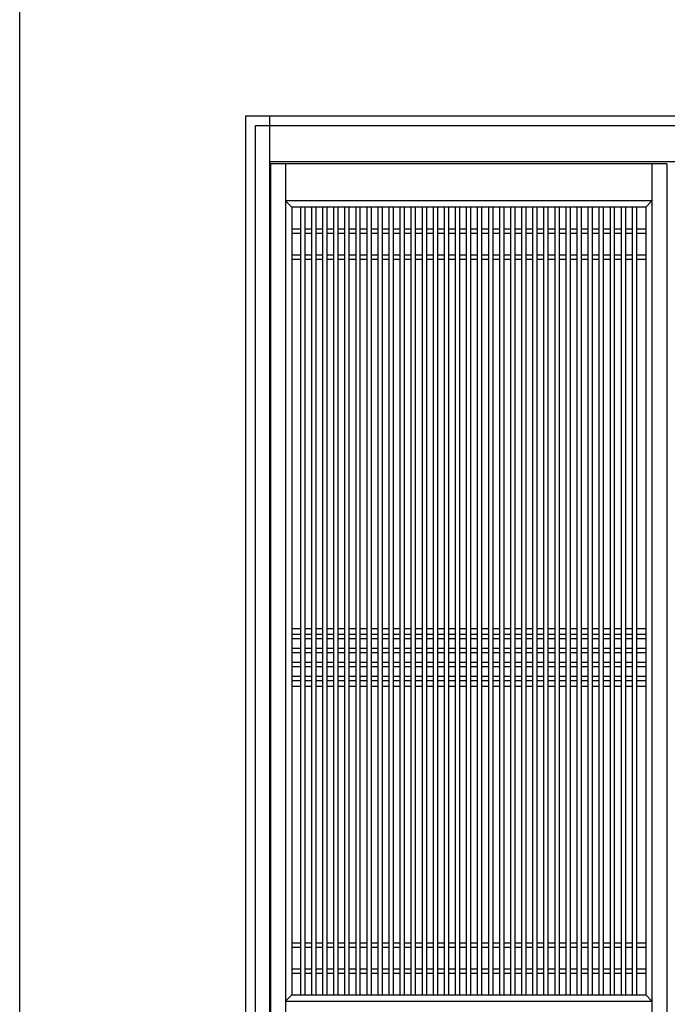
# Model space of a CAD drawing. Extents: x 0 to 27500, y 0 to 20000.
# Drawn here: x 13500 to 14847, y 8457 to 10505 of the extents above; entities that cross this region are included whole.
import ezdxf

# ---------------------------------------------------------------- set-up
doc = ezdxf.new("R2010")
doc.units = 0
for name, color, linetype in [('YKK_A1', 4, 'CONTINUOUS'), ('YKK_A2', 3, 'CONTINUOUS'), ('YKK_F1', 7, 'CONTINUOUS')]:
    doc.layers.add(name, color=color, linetype=linetype)

msp = doc.modelspace()

# ---------------------------------------------------------------- linework, layer by layer
at = {"layer": 'YKK_A1'}
for p, q in [((14846, 10205), (14022, 10205)), ((14022, 10205), (14022, 8313.9)), ((14053, 10205), (14053, 8313.9)), ((14815, 10205), (14815, 8313.9)), ((14846, 10205), (14846, 8313.9)), ((14815, 10128), (14053, 10128)), ((14066, 10115), (14053, 10128)), ((14802, 10115), (14815, 10128)), ((14066, 10115), (14066, 8476.9)), ((14802, 10115), (14066, 10115)), ((14084.5, 8477), (14084.5, 10115)), ((14093.5, 8477), (14093.5, 10115)), ((14107.5, 8477), (14107.5, 10115)), ((14116.5, 8477), (14116.5, 10115)), ((14130.5, 8477), (14130.5, 10115)), ((14139.5, 8477), (14139.5, 10115)), ((14153.5, 8477), (14153.5, 10115)), ((14162.5, 8477), (14162.5, 10115)), ((14176.5, 8477), (14176.5, 10115)), ((14185.5, 8477), (14185.5, 10115)), ((14199.5, 8477), (14199.5, 10115)), ((14208.5, 8477), (14208.5, 10115)), ((14222.5, 8477), (14222.5, 10115)), ((14231.5, 8477), (14231.5, 10115)), ((14245.5, 8477), (14245.5, 10115)), ((14254.5, 8477), (14254.5, 10115)), ((14268.5, 8477), (14268.5, 10115)), ((14277.5, 8477), (14277.5, 10115)), ((14291.5, 8477), (14291.5, 10115)), ((14300.5, 8477), (14300.5, 10115)), ((14314.5, 8477), (14314.5, 10115)), ((14323.5, 8477), (14323.5, 10115)), ((14337.8, 8477), (14337.8, 10115)), ((14346.8, 8477), (14346.8, 10115)), ((14360.5, 8477), (14360.5, 10115)), ((14369.5, 8477), (14369.5, 10115)), ((14383.5, 8477), (14383.5, 10115)), ((14392.5, 8477), (14392.5, 10115)), ((14406.5, 8477), (14406.5, 10115)), ((14415.5, 8477), (14415.5, 10115)), ((14429.5, 8477), (14429.5, 10115)), ((14438.5, 8477), (14438.5, 10115)), ((14452.5, 8477), (14452.5, 10115)), ((14461.5, 8477), (14461.5, 10115)), ((14475.5, 8477), (14475.5, 10115)), ((14484.5, 8477), (14484.5, 10115)), ((14498.5, 8477), (14498.5, 10115)), ((14507.5, 8477), (14507.5, 10115)), ((14521.5, 8477), (14521.5, 10115)), ((14530.5, 8477), (14530.5, 10115)), ((14544.5, 8477), (14544.5, 10115)), ((14553.5, 8477), (14553.5, 10115)), ((14567.5, 8477), (14567.5, 10115)), ((14576.5, 8477), (14576.5, 10115)), ((14590.5, 8477), (14590.5, 10115)), ((14599.5, 8477), (14599.5, 10115)), ((14613.5, 8477), (14613.5, 10115)), ((14622.5, 8477), (14622.5, 10115)), ((14636.5, 8477), (14636.5, 10115)), ((14645.5, 8477), (14645.5, 10115)), ((14659.5, 8477), (14659.5, 10115)), ((14668.5, 8477), (14668.5, 10115)), ((14682.5, 8477), (14682.5, 10115)), ((14691.5, 8477), (14691.5, 10115)), ((14705.5, 8477), (14705.5, 10115)), ((14714.5, 8477), (14714.5, 10115)), ((14728.5, 8477), (14728.5, 10115)), ((14737.5, 8477), (14737.5, 10115)), ((14751.5, 8477), (14751.5, 10115)), ((14760.5, 8477), (14760.5, 10115)), ((14774.5, 8477), (14774.5, 10115)), ((14783.5, 8477), (14783.5, 10115)), ((14802, 10115), (14802, 8476.9)), ((14066, 10070), (14084.5, 10070)), ((14066, 10061), (14084.5, 10061)), ((14093.5, 10070), (14107.5, 10070)), ((14093.5, 10061), (14107.5, 10061)), ((14116.5, 10070), (14130.5, 10070)), ((14116.5, 10061), (14130.5, 10061)), ((14139.5, 10070), (14153.5, 10070)), ((14139.5, 10061), (14153.5, 10061)), ((14162.5, 10070), (14176.5, 10070)), ((14162.5, 10061), (14176.5, 10061)), ((14185.5, 10070), (14199.5, 10070)), ((14185.5, 10061), (14199.5, 10061)), ((14208.5, 10070), (14222.5, 10070)), ((14208.5, 10061), (14222.5, 10061)), ((14231.5, 10070), (14245.5, 10070)), ((14231.5, 10061), (14245.5, 10061)), ((14254.5, 10070), (14268.5, 10070)), ((14254.5, 10061), (14268.5, 10061)), ((14277.5, 10070), (14291.5, 10070)), ((14277.5, 10061), (14291.5, 10061)), ((14300.5, 10070), (14314.5, 10070)), ((14300.5, 10061), (14314.5, 10061)), ((14323.8, 10070), (14337.8, 10070)), ((14323.8, 10061), (14337.8, 10061)), ((14346.5, 10070), (14360.5, 10070)), ((14346.5, 10061), (14360.5, 10061)), ((14369.5, 10070), (14383.5, 10070)), ((14369.5, 10061), (14383.5, 10061)), ((14392.5, 10070), (14406.5, 10070)), ((14392.5, 10061), (14406.5, 10061)), ((14415.5, 10070), (14429.5, 10070)), ((14415.5, 10061), (14429.5, 10061)), ((14438.5, 10070), (14452.5, 10070)), ((14438.5, 10061), (14452.5, 10061)), ((14461.5, 10070), (14475.5, 10070)), ((14461.5, 10061), (14475.5, 10061)), ((14484.5, 10070), (14498.5, 10070)), ((14484.5, 10061), (14498.5, 10061)), ((14507.5, 10070), (14521.5, 10070)), ((14507.5, 10061), (14521.5, 10061)), ((14530.5, 10070), (14544.5, 10070)), ((14530.5, 10061), (14544.5, 10061)), ((14553.5, 10070), (14567.5, 10070)), ((14553.5, 10061), (14567.5, 10061)), ((14576.5, 10070), (14590.5, 10070)), ((14576.5, 10061), (14590.5, 10061)), ((14599.5, 10070), (14613.5, 10070)), ((14599.5, 10061), (14613.5, 10061)), ((14622.5, 10070), (14636.5, 10070)), ((14622.5, 10061), (14636.5, 10061)), ((14645.5, 10070), (14659.5, 10070)), ((14645.5, 10061), (14659.5, 10061)), ((14668.5, 10070), (14682.5, 10070)), ((14668.5, 10061), (14682.5, 10061)), ((14691.5, 10070), (14705.5, 10070)), ((14691.5, 10061), (14705.5, 10061)), ((14714.5, 10070), (14728.5, 10070)), ((14714.5, 10061), (14728.5, 10061)), ((14737.5, 10070), (14751.5, 10070)), ((14737.5, 10061), (14751.5, 10061)), ((14760.5, 10070), (14774.5, 10070)), ((14760.5, 10061), (14774.5, 10061)), ((14783.5, 10070), (14802, 10070)), ((14783.5, 10061), (14802, 10061)), ((14066, 10016), (14084.5, 10016)), ((14093.5, 10016), (14107.5, 10016)), ((14116.5, 10016), (14130.5, 10016)), ((14139.5, 10016), (14153.5, 10016)), ((14162.5, 10016), (14176.5, 10016)), ((14185.5, 10016), (14199.5, 10016)), ((14208.5, 10016), (14222.5, 10016)), ((14231.5, 10016), (14245.5, 10016)), ((14254.5, 10016), (14268.5, 10016)), ((14277.5, 10016), (14291.5, 10016)), ((14300.5, 10016), (14314.5, 10016)), ((14323.8, 10016), (14337.8, 10016)), ((14346.5, 10016), (14360.5, 10016)), ((14369.5, 10016), (14383.5, 10016)), ((14392.5, 10016), (14406.5, 10016)), ((14415.5, 10016), (14429.5, 10016)), ((14438.5, 10016), (14452.5, 10016)), ((14461.5, 10016), (14475.5, 10016)), ((14484.5, 10016), (14498.5, 10016)), ((14507.5, 10016), (14521.5, 10016)), ((14530.5, 10016), (14544.5, 10016)), ((14553.5, 10016), (14567.5, 10016)), ((14576.5, 10016), (14590.5, 10016)), ((14599.5, 10016), (14613.5, 10016)), ((14622.5, 10016), (14636.5, 10016)), ((14645.5, 10016), (14659.5, 10016)), ((14668.5, 10016), (14682.5, 10016)), ((14691.5, 10016), (14705.5, 10016)), ((14714.5, 10016), (14728.5, 10016)), ((14737.5, 10016), (14751.5, 10016)), ((14760.5, 10016), (14774.5, 10016)), ((14783.5, 10016), (14802, 10016)), ((14066, 10007), (14084.5, 10007)), ((14093.5, 10007), (14107.5, 10007)), ((14116.5, 10007), (14130.5, 10007)), ((14139.5, 10007), (14153.5, 10007)), ((14162.5, 10007), (14176.5, 10007)), ((14185.5, 10007), (14199.5, 10007)), ((14208.5, 10007), (14222.5, 10007)), ((14231.5, 10007), (14245.5, 10007)), ((14254.5, 10007), (14268.5, 10007)), ((14277.5, 10007), (14291.5, 10007)), ((14300.5, 10007), (14314.5, 10007)), ((14323.8, 10007), (14337.8, 10007)), ((14346.5, 10007), (14360.5, 10007)), ((14369.5, 10007), (14383.5, 10007)), ((14392.5, 10007), (14406.5, 10007)), ((14415.5, 10007), (14429.5, 10007)), ((14438.5, 10007), (14452.5, 10007)), ((14461.5, 10007), (14475.5, 10007)), ((14484.5, 10007), (14498.5, 10007)), ((14507.5, 10007), (14521.5, 10007)), ((14530.5, 10007), (14544.5, 10007)), ((14553.5, 10007), (14567.5, 10007)), ((14576.5, 10007), (14590.5, 10007)), ((14599.5, 10007), (14613.5, 10007)), ((14622.5, 10007), (14636.5, 10007)), ((14645.5, 10007), (14659.5, 10007)), ((14668.5, 10007), (14682.5, 10007)), ((14691.5, 10007), (14705.5, 10007)), ((14714.5, 10007), (14728.5, 10007)), ((14737.5, 10007), (14751.5, 10007)), ((14760.5, 10007), (14774.5, 10007)), ((14783.5, 10007), (14802, 10007)), ((14066, 9239), (14084.5, 9239)), ((14093.5, 9239), (14107.5, 9239)), ((14116.5, 9239), (14130.5, 9239)), ((14139.5, 9239), (14153.5, 9239)), ((14162.5, 9239), (14176.5, 9239)), ((14185.5, 9239), (14199.5, 9239)), ((14208.5, 9239), (14222.5, 9239)), ((14231.5, 9239), (14245.5, 9239)), ((14254.5, 9239), (14268.5, 9239)), ((14277.5, 9239), (14291.5, 9239)), ((14300.5, 9239), (14314.5, 9239)), ((14323.8, 9239), (14337.8, 9239)), ((14346.5, 9239), (14360.5, 9239)), ((14369.5, 9239), (14383.5, 9239)), ((14392.5, 9239), (14406.5, 9239)), ((14415.5, 9239), (14429.5, 9239)), ((14438.5, 9239), (14452.5, 9239)), ((14461.5, 9239), (14475.5, 9239)), ((14484.5, 9239), (14498.5, 9239)), ((14507.5, 9239), (14521.5, 9239)), ((14530.5, 9239), (14544.5, 9239)), ((14553.5, 9239), (14567.5, 9239)), ((14576.5, 9239), (14590.5, 9239)), ((14599.5, 9239), (14613.5, 9239)), ((14622.5, 9239), (14636.5, 9239)), ((14645.5, 9239), (14659.5, 9239)), ((14668.5, 9239), (14682.5, 9239)), ((14691.5, 9239), (14705.5, 9239)), ((14714.5, 9239), (14728.5, 9239)), ((14737.5, 9239), (14751.5, 9239)), ((14760.5, 9239), (14774.5, 9239)), ((14783.5, 9239), (14802, 9239)), ((14066, 9227), (14084.5, 9227)), ((14066, 9218), (14084.5, 9218)), ((14093.5, 9227), (14107.5, 9227)), ((14093.5, 9218), (14107.5, 9218)), ((14116.5, 9227), (14130.5, 9227)), ((14116.5, 9218), (14130.5, 9218)), ((14139.5, 9227), (14153.5, 9227)), ((14139.5, 9218), (14153.5, 9218)), ((14162.5, 9227), (14176.5, 9227)), ((14162.5, 9218), (14176.5, 9218)), ((14185.5, 9227), (14199.5, 9227)), ((14185.5, 9218), (14199.5, 9218)), ((14208.5, 9227), (14222.5, 9227)), ((14208.5, 9218), (14222.5, 9218)), ((14231.5, 9227), (14245.5, 9227)), ((14231.5, 9218), (14245.5, 9218)), ((14254.5, 9227), (14268.5, 9227)), ((14254.5, 9218), (14268.5, 9218)), ((14277.5, 9227), (14291.5, 9227)), ((14277.5, 9218), (14291.5, 9218)), ((14300.5, 9227), (14314.5, 9227)), ((14300.5, 9218), (14314.5, 9218)), ((14323.8, 9227), (14337.8, 9227)), ((14323.8, 9218), (14337.8, 9218)), ((14346.5, 9227), (14360.5, 9227)), ((14346.5, 9218), (14360.5, 9218)), ((14369.5, 9227), (14383.5, 9227)), ((14369.5, 9218), (14383.5, 9218)), ((14392.5, 9227), (14406.5, 9227)), ((14392.5, 9218), (14406.5, 9218)), ((14415.5, 9227), (14429.5, 9227)), ((14415.5, 9218), (14429.5, 9218)), ((14438.5, 9227), (14452.5, 9227)), ((14438.5, 9218), (14452.5, 9218)), ((14461.5, 9227), (14475.5, 9227)), ((14461.5, 9218), (14475.5, 9218)), ((14484.5, 9227), (14498.5, 9227)), ((14484.5, 9218), (14498.5, 9218)), ((14507.5, 9227), (14521.5, 9227)), ((14507.5, 9218), (14521.5, 9218)), ((14530.5, 9227), (14544.5, 9227)), ((14530.5, 9218), (14544.5, 9218)), ((14553.5, 9227), (14567.5, 9227)), ((14553.5, 9218), (14567.5, 9218)), ((14576.5, 9227), (14590.5, 9227)), ((14576.5, 9218), (14590.5, 9218)), ((14599.5, 9227), (14613.5, 9227)), ((14599.5, 9218), (14613.5, 9218)), ((14622.5, 9227), (14636.5, 9227)), ((14622.5, 9218), (14636.5, 9218)), ((14645.5, 9227), (14659.5, 9227)), ((14645.5, 9218), (14659.5, 9218)), ((14668.5, 9227), (14682.5, 9227)), ((14668.5, 9218), (14682.5, 9218)), ((14691.5, 9227), (14705.5, 9227)), ((14691.5, 9218), (14705.5, 9218)), ((14714.5, 9227), (14728.5, 9227)), ((14714.5, 9218), (14728.5, 9218)), ((14737.5, 9227), (14751.5, 9227)), ((14737.5, 9218), (14751.5, 9218)), ((14760.5, 9227), (14774.5, 9227)), ((14760.5, 9218), (14774.5, 9218)), ((14783.5, 9227), (14802, 9227)), ((14783.5, 9218), (14802, 9218)), ((14066, 9198), (14084.5, 9198)), ((14093.5, 9198), (14107.5, 9198)), ((14116.5, 9198), (14130.5, 9198)), ((14139.5, 9198), (14153.5, 9198)), ((14162.5, 9198), (14176.5, 9198)), ((14185.5, 9198), (14199.5, 9198)), ((14208.5, 9198), (14222.5, 9198)), ((14231.5, 9198), (14245.5, 9198)), ((14254.5, 9198), (14268.5, 9198)), ((14277.5, 9198), (14291.5, 9198)), ((14300.5, 9198), (14314.5, 9198)), ((14323.8, 9198), (14337.8, 9198)), ((14346.5, 9198), (14360.5, 9198)), ((14369.5, 9198), (14383.5, 9198)), ((14392.5, 9198), (14406.5, 9198)), ((14415.5, 9198), (14429.5, 9198)), ((14438.5, 9198), (14452.5, 9198)), ((14461.5, 9198), (14475.5, 9198)), ((14484.5, 9198), (14498.5, 9198)), ((14507.5, 9198), (14521.5, 9198)), ((14530.5, 9198), (14544.5, 9198)), ((14553.5, 9198), (14567.5, 9198)), ((14576.5, 9198), (14590.5, 9198)), ((14599.5, 9198), (14613.5, 9198)), ((14622.5, 9198), (14636.5, 9198)), ((14645.5, 9198), (14659.5, 9198)), ((14668.5, 9198), (14682.5, 9198)), ((14691.5, 9198), (14705.5, 9198)), ((14714.5, 9198), (14728.5, 9198)), ((14737.5, 9198), (14751.5, 9198)), ((14760.5, 9198), (14774.5, 9198)), ((14783.5, 9198), (14802, 9198)), ((14066, 9189), (14084.5, 9189)), ((14093.5, 9189), (14107.5, 9189)), ((14116.5, 9189), (14130.5, 9189)), ((14139.5, 9189), (14153.5, 9189)), ((14162.5, 9189), (14176.5, 9189)), ((14185.5, 9189), (14199.5, 9189)), ((14208.5, 9189), (14222.5, 9189)), ((14231.5, 9189), (14245.5, 9189)), ((14254.5, 9189), (14268.5, 9189)), ((14277.5, 9189), (14291.5, 9189)), ((14300.5, 9189), (14314.5, 9189)), ((14323.8, 9189), (14337.8, 9189)), ((14346.5, 9189), (14360.5, 9189)), ((14369.5, 9189), (14383.5, 9189)), ((14392.5, 9189), (14406.5, 9189)), ((14415.5, 9189), (14429.5, 9189)), ((14438.5, 9189), (14452.5, 9189)), ((14461.5, 9189), (14475.5, 9189)), ((14484.5, 9189), (14498.5, 9189)), ((14507.5, 9189), (14521.5, 9189)), ((14530.5, 9189), (14544.5, 9189)), ((14553.5, 9189), (14567.5, 9189)), ((14576.5, 9189), (14590.5, 9189)), ((14599.5, 9189), (14613.5, 9189)), ((14622.5, 9189), (14636.5, 9189)), ((14645.5, 9189), (14659.5, 9189)), ((14668.5, 9189), (14682.5, 9189)), ((14691.5, 9189), (14705.5, 9189)), ((14714.5, 9189), (14728.5, 9189)), ((14737.5, 9189), (14751.5, 9189)), ((14760.5, 9189), (14774.5, 9189)), ((14783.5, 9189), (14802, 9189)), ((14066, 9169), (14084.5, 9169)), ((14066, 9160), (14084.5, 9160)), ((14093.5, 9169), (14107.5, 9169)), ((14093.5, 9160), (14107.5, 9160)), ((14116.5, 9169), (14130.5, 9169)), ((14116.5, 9160), (14130.5, 9160)), ((14139.5, 9169), (14153.5, 9169)), ((14139.5, 9160), (14153.5, 9160)), ((14162.5, 9169), (14176.5, 9169)), ((14162.5, 9160), (14176.5, 9160)), ((14185.5, 9169), (14199.5, 9169)), ((14185.5, 9160), (14199.5, 9160)), ((14208.5, 9169), (14222.5, 9169)), ((14208.5, 9160), (14222.5, 9160)), ((14231.5, 9169), (14245.5, 9169)), ((14231.5, 9160), (14245.5, 9160)), ((14254.5, 9169), (14268.5, 9169)), ((14254.5, 9160), (14268.5, 9160)), ((14277.5, 9169), (14291.5, 9169)), ((14277.5, 9160), (14291.5, 9160)), ((14300.5, 9169), (14314.5, 9169)), ((14300.5, 9160), (14314.5, 9160)), ((14323.8, 9169), (14337.8, 9169)), ((14323.8, 9160), (14337.8, 9160)), ((14346.5, 9169), (14360.5, 9169)), ((14346.5, 9160), (14360.5, 9160)), ((14369.5, 9169), (14383.5, 9169)), ((14369.5, 9160), (14383.5, 9160)), ((14392.5, 9169), (14406.5, 9169)), ((14392.5, 9160), (14406.5, 9160)), ((14415.5, 9169), (14429.5, 9169)), ((14415.5, 9160), (14429.5, 9160)), ((14438.5, 9169), (14452.5, 9169)), ((14438.5, 9160), (14452.5, 9160)), ((14461.5, 9169), (14475.5, 9169)), ((14461.5, 9160), (14475.5, 9160)), ((14484.5, 9169), (14498.5, 9169)), ((14484.5, 9160), (14498.5, 9160)), ((14507.5, 9169), (14521.5, 9169)), ((14507.5, 9160), (14521.5, 9160)), ((14530.5, 9169), (14544.5, 9169)), ((14530.5, 9160), (14544.5, 9160)), ((14553.5, 9169), (14567.5, 9169)), ((14553.5, 9160), (14567.5, 9160)), ((14576.5, 9169), (14590.5, 9169)), ((14576.5, 9160), (14590.5, 9160)), ((14599.5, 9169), (14613.5, 9169)), ((14599.5, 9160), (14613.5, 9160)), ((14622.5, 9169), (14636.5, 9169)), ((14622.5, 9160), (14636.5, 9160)), ((14645.5, 9169), (14659.5, 9169)), ((14645.5, 9160), (14659.5, 9160)), ((14668.5, 9169), (14682.5, 9169)), ((14668.5, 9160), (14682.5, 9160)), ((14691.5, 9169), (14705.5, 9169)), ((14691.5, 9160), (14705.5, 9160)), ((14714.5, 9169), (14728.5, 9169)), ((14714.5, 9160), (14728.5, 9160)), ((14737.5, 9169), (14751.5, 9169)), ((14737.5, 9160), (14751.5, 9160)), ((14760.5, 9169), (14774.5, 9169)), ((14760.5, 9160), (14774.5, 9160)), ((14783.5, 9169), (14802, 9169)), ((14783.5, 9160), (14802, 9160)), ((14066, 9140), (14084.5, 9140)), ((14093.5, 9140), (14107.5, 9140)), ((14116.5, 9140), (14130.5, 9140)), ((14139.5, 9140), (14153.5, 9140)), ((14162.5, 9140), (14176.5, 9140)), ((14185.5, 9140), (14199.5, 9140)), ((14208.5, 9140), (14222.5, 9140)), ((14231.5, 9140), (14245.5, 9140)), ((14254.5, 9140), (14268.5, 9140)), ((14277.5, 9140), (14291.5, 9140)), ((14300.5, 9140), (14314.5, 9140)), ((14323.8, 9140), (14337.8, 9140)), ((14346.5, 9140), (14360.5, 9140)), ((14369.5, 9140), (14383.5, 9140)), ((14392.5, 9140), (14406.5, 9140)), ((14415.5, 9140), (14429.5, 9140)), ((14438.5, 9140), (14452.5, 9140)), ((14461.5, 9140), (14475.5, 9140)), ((14484.5, 9140), (14498.5, 9140)), ((14507.5, 9140), (14521.5, 9140)), ((14530.5, 9140), (14544.5, 9140)), ((14553.5, 9140), (14567.5, 9140)), ((14576.5, 9140), (14590.5, 9140)), ((14599.5, 9140), (14613.5, 9140)), ((14622.5, 9140), (14636.5, 9140)), ((14645.5, 9140), (14659.5, 9140)), ((14668.5, 9140), (14682.5, 9140)), ((14691.5, 9140), (14705.5, 9140)), ((14714.5, 9140), (14728.5, 9140)), ((14737.5, 9140), (14751.5, 9140)), ((14760.5, 9140), (14774.5, 9140)), ((14783.5, 9140), (14802, 9140)), ((14066, 9131), (14084.5, 9131)), ((14066, 9119), (14084.5, 9119)), ((14093.5, 9131), (14107.5, 9131)), ((14093.5, 9119), (14107.5, 9119)), ((14116.5, 9131), (14130.5, 9131)), ((14116.5, 9119), (14130.5, 9119)), ((14139.5, 9131), (14153.5, 9131)), ((14139.5, 9119), (14153.5, 9119)), ((14162.5, 9131), (14176.5, 9131)), ((14162.5, 9119), (14176.5, 9119)), ((14185.5, 9131), (14199.5, 9131)), ((14185.5, 9119), (14199.5, 9119)), ((14208.5, 9131), (14222.5, 9131)), ((14208.5, 9119), (14222.5, 9119)), ((14231.5, 9131), (14245.5, 9131)), ((14231.5, 9119), (14245.5, 9119)), ((14254.5, 9131), (14268.5, 9131)), ((14254.5, 9119), (14268.5, 9119)), ((14277.5, 9131), (14291.5, 9131)), ((14277.5, 9119), (14291.5, 9119)), ((14300.5, 9131), (14314.5, 9131)), ((14300.5, 9119), (14314.5, 9119)), ((14323.8, 9131), (14337.8, 9131)), ((14323.8, 9119), (14337.8, 9119)), ((14346.5, 9131), (14360.5, 9131)), ((14346.5, 9119), (14360.5, 9119)), ((14369.5, 9131), (14383.5, 9131)), ((14369.5, 9119), (14383.5, 9119)), ((14392.5, 9131), (14406.5, 9131)), ((14392.5, 9119), (14406.5, 9119)), ((14415.5, 9131), (14429.5, 9131)), ((14415.5, 9119), (14429.5, 9119)), ((14438.5, 9131), (14452.5, 9131)), ((14438.5, 9119), (14452.5, 9119)), ((14461.5, 9131), (14475.5, 9131)), ((14461.5, 9119), (14475.5, 9119)), ((14484.5, 9131), (14498.5, 9131)), ((14484.5, 9119), (14498.5, 9119)), ((14507.5, 9131), (14521.5, 9131)), ((14507.5, 9119), (14521.5, 9119)), ((14530.5, 9131), (14544.5, 9131)), ((14530.5, 9119), (14544.5, 9119)), ((14553.5, 9131), (14567.5, 9131)), ((14553.5, 9119), (14567.5, 9119)), ((14576.5, 9131), (14590.5, 9131)), ((14576.5, 9119), (14590.5, 9119)), ((14599.5, 9131), (14613.5, 9131)), ((14599.5, 9119), (14613.5, 9119)), ((14622.5, 9131), (14636.5, 9131)), ((14622.5, 9119), (14636.5, 9119)), ((14645.5, 9131), (14659.5, 9131)), ((14645.5, 9119), (14659.5, 9119)), ((14668.5, 9131), (14682.5, 9131)), ((14668.5, 9119), (14682.5, 9119)), ((14691.5, 9131), (14705.5, 9131)), ((14691.5, 9119), (14705.5, 9119)), ((14714.5, 9131), (14728.5, 9131)), ((14714.5, 9119), (14728.5, 9119)), ((14737.5, 9131), (14751.5, 9131)), ((14737.5, 9119), (14751.5, 9119)), ((14760.5, 9131), (14774.5, 9131)), ((14760.5, 9119), (14774.5, 9119)), ((14783.5, 9131), (14802, 9131)), ((14783.5, 9119), (14802, 9119)), ((14066, 8585), (14084.5, 8585)), ((14093.5, 8585), (14107.5, 8585)), ((14116.5, 8585), (14130.5, 8585)), ((14139.5, 8585), (14153.5, 8585)), ((14162.5, 8585), (14176.5, 8585)), ((14185.5, 8585), (14199.5, 8585)), ((14208.5, 8585), (14222.5, 8585)), ((14231.5, 8585), (14245.5, 8585)), ((14254.5, 8585), (14268.5, 8585)), ((14277.5, 8585), (14291.5, 8585)), ((14300.5, 8585), (14314.5, 8585)), ((14323.8, 8585), (14337.8, 8585)), ((14346.5, 8585), (14360.5, 8585)), ((14369.5, 8585), (14383.5, 8585)), ((14392.5, 8585), (14406.5, 8585)), ((14415.5, 8585), (14429.5, 8585)), ((14438.5, 8585), (14452.5, 8585)), ((14461.5, 8585), (14475.5, 8585)), ((14484.5, 8585), (14498.5, 8585)), ((14507.5, 8585), (14521.5, 8585)), ((14530.5, 8585), (14544.5, 8585)), ((14553.5, 8585), (14567.5, 8585)), ((14576.5, 8585), (14590.5, 8585)), ((14599.5, 8585), (14613.5, 8585)), ((14622.5, 8585), (14636.5, 8585)), ((14645.5, 8585), (14659.5, 8585)), ((14668.5, 8585), (14682.5, 8585)), ((14691.5, 8585), (14705.5, 8585)), ((14714.5, 8585), (14728.5, 8585)), ((14737.5, 8585), (14751.5, 8585)), ((14760.5, 8585), (14774.5, 8585)), ((14783.5, 8585), (14802, 8585)), ((14066, 8576), (14084.5, 8576)), ((14093.5, 8576), (14107.5, 8576)), ((14116.5, 8576), (14130.5, 8576)), ((14139.5, 8576), (14153.5, 8576)), ((14162.5, 8576), (14176.5, 8576)), ((14185.5, 8576), (14199.5, 8576)), ((14208.5, 8576), (14222.5, 8576)), ((14231.5, 8576), (14245.5, 8576)), ((14254.5, 8576), (14268.5, 8576)), ((14277.5, 8576), (14291.5, 8576)), ((14300.5, 8576), (14314.5, 8576)), ((14323.8, 8576), (14337.8, 8576)), ((14346.5, 8576), (14360.5, 8576)), ((14369.5, 8576), (14383.5, 8576)), ((14392.5, 8576), (14406.5, 8576)), ((14415.5, 8576), (14429.5, 8576)), ((14438.5, 8576), (14452.5, 8576)), ((14461.5, 8576), (14475.5, 8576)), ((14484.5, 8576), (14498.5, 8576)), ((14507.5, 8576), (14521.5, 8576)), ((14530.5, 8576), (14544.5, 8576)), ((14553.5, 8576), (14567.5, 8576)), ((14576.5, 8576), (14590.5, 8576)), ((14599.5, 8576), (14613.5, 8576)), ((14622.5, 8576), (14636.5, 8576)), ((14645.5, 8576), (14659.5, 8576)), ((14668.5, 8576), (14682.5, 8576)), ((14691.5, 8576), (14705.5, 8576)), ((14714.5, 8576), (14728.5, 8576)), ((14737.5, 8576), (14751.5, 8576)), ((14760.5, 8576), (14774.5, 8576)), ((14783.5, 8576), (14802, 8576)), ((14066, 8531), (14084.5, 8531)), ((14066, 8522), (14084.5, 8522)), ((14093.5, 8531), (14107.5, 8531)), ((14093.5, 8522), (14107.5, 8522)), ((14116.5, 8531), (14130.5, 8531)), ((14116.5, 8522), (14130.5, 8522)), ((14139.5, 8531), (14153.5, 8531)), ((14139.5, 8522), (14153.5, 8522)), ((14162.5, 8531), (14176.5, 8531)), ((14162.5, 8522), (14176.5, 8522)), ((14185.5, 8531), (14199.5, 8531)), ((14185.5, 8522), (14199.5, 8522)), ((14208.5, 8531), (14222.5, 8531)), ((14208.5, 8522), (14222.5, 8522)), ((14231.5, 8531), (14245.5, 8531)), ((14231.5, 8522), (14245.5, 8522)), ((14254.5, 8531), (14268.5, 8531)), ((14254.5, 8522), (14268.5, 8522)), ((14277.5, 8531), (14291.5, 8531)), ((14277.5, 8522), (14291.5, 8522)), ((14300.5, 8531), (14314.5, 8531)), ((14300.5, 8522), (14314.5, 8522)), ((14323.8, 8531), (14337.8, 8531)), ((14323.8, 8522), (14337.8, 8522)), ((14346.5, 8531), (14360.5, 8531)), ((14346.5, 8522), (14360.5, 8522)), ((14369.5, 8531), (14383.5, 8531)), ((14369.5, 8522), (14383.5, 8522)), ((14392.5, 8531), (14406.5, 8531)), ((14392.5, 8522), (14406.5, 8522)), ((14415.5, 8531), (14429.5, 8531)), ((14415.5, 8522), (14429.5, 8522)), ((14438.5, 8531), (14452.5, 8531)), ((14438.5, 8522), (14452.5, 8522)), ((14461.5, 8531), (14475.5, 8531)), ((14461.5, 8522), (14475.5, 8522)), ((14484.5, 8531), (14498.5, 8531)), ((14484.5, 8522), (14498.5, 8522)), ((14507.5, 8531), (14521.5, 8531)), ((14507.5, 8522), (14521.5, 8522)), ((14530.5, 8531), (14544.5, 8531)), ((14530.5, 8522), (14544.5, 8522)), ((14553.5, 8531), (14567.5, 8531)), ((14553.5, 8522), (14567.5, 8522)), ((14576.5, 8531), (14590.5, 8531)), ((14576.5, 8522), (14590.5, 8522)), ((14599.5, 8531), (14613.5, 8531)), ((14599.5, 8522), (14613.5, 8522)), ((14622.5, 8531), (14636.5, 8531)), ((14622.5, 8522), (14636.5, 8522)), ((14645.5, 8531), (14659.5, 8531)), ((14645.5, 8522), (14659.5, 8522)), ((14668.5, 8531), (14682.5, 8531)), ((14668.5, 8522), (14682.5, 8522)), ((14691.5, 8531), (14705.5, 8531)), ((14691.5, 8522), (14705.5, 8522)), ((14714.5, 8531), (14728.5, 8531)), ((14714.5, 8522), (14728.5, 8522)), ((14737.5, 8531), (14751.5, 8531)), ((14737.5, 8522), (14751.5, 8522)), ((14760.5, 8531), (14774.5, 8531)), ((14760.5, 8522), (14774.5, 8522)), ((14783.5, 8531), (14802, 8531)), ((14783.5, 8522), (14802, 8522)), ((14066, 8476.9), (14053, 8463.9)), ((14053, 8463.9), (14815, 8463.9)), ((14066, 8476.9), (14802, 8476.9)), ((14802, 8476.9), (14815, 8463.9))]:
    msp.add_line(p, q, dxfattribs=at)
at = {"layer": 'YKK_A2'}
for p, q in [((13970.3, 10305), (17529.7, 10305)), ((13970.3, 8243), (13970.3, 10305)), ((14020, 8243), (14020, 10305)), ((13990.3, 10285), (17509.7, 10285)), ((13990.3, 8243), (13990.3, 10285)), ((14020, 10210), (17480, 10210))]:
    msp.add_line(p, q, dxfattribs=at)
at = {"layer": 'YKK_F1', "color": 7}
msp.add_line((13500, 0), (13500, 19500), dxfattribs=at)

doc.saveas('drawing.dxf')
